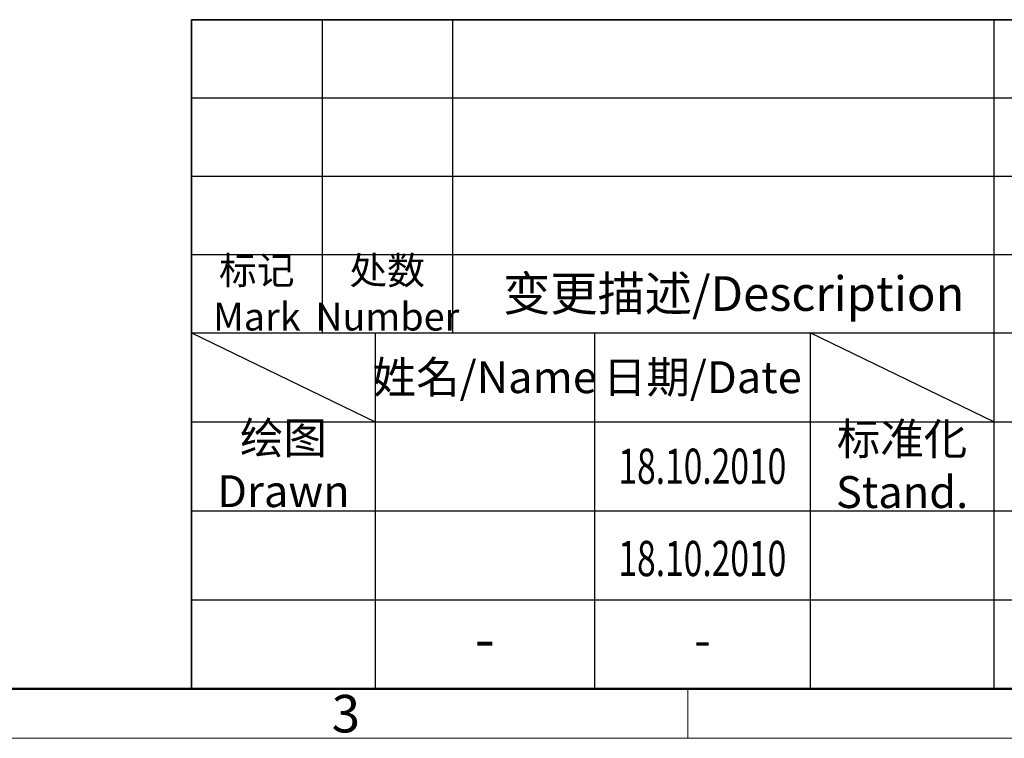
# Model space of a CAD drawing. Units: millimetres. Extents: x 2077 to 2374, y 1042 to 1252.
# Drawn here: x 2178 to 2248, y 1042 to 1092 of the extents above; entities that cross this region are included whole.
import ezdxf

# ---------------------------------------------------------------- set-up
doc = ezdxf.new("R2010")
doc.units = ezdxf.units.MM
doc.layers.add('Dim', color=3, linetype='Continuous')
doc.layers.add('图框', color=7, linetype='Continuous', lineweight=20)
doc.styles.add('Romans字体', font='romans.shx', dxfattribs={"width": 0.75})
doc.styles.get("Standard").update_dxf_attribs({"font": 'SIMFANG.TTF', "width": 0.75})

# ---------------------------------------------------------------- blocks, each defined once
blk = doc.blocks.new('A4图框-NEW')
at = {"layer": '图框', "lineweight": 35}
for q in [(1126.929, 531.329), (946.929, 484.035)]:
    blk.add_line((946.929, 531.329), q, dxfattribs=at)
at = {"layer": '图框', "lineweight": -3}
for p, q in [((956.147, 531.329), (956.147, 509.205)), ((965.365, 531.329), (965.365, 509.205)), ((1003.653, 531.329), (1003.653, 484.035)), ((946.929, 525.798), (1036.654, 525.798)), ((946.929, 520.267), (1036.654, 520.267)), ((946.929, 514.736), (1036.654, 514.736)), ((946.929, 509.205), (1036.654, 509.205)), ((946.929, 509.205), (959.909, 502.913)), ((959.909, 509.205), (959.909, 484.035)), ((975.41, 509.205), (975.41, 484.035)), ((990.673, 509.205), (990.673, 484.035)), ((1003.653, 502.913), (990.673, 509.205)), ((946.929, 502.913), (1036.654, 502.913)), ((946.929, 496.62), (1036.654, 496.62)), ((946.929, 490.327), (1036.654, 490.327))]:
    blk.add_line(p, q, dxfattribs=at)
at = {"layer": '图框', "lineweight": 50}
blk.add_line((836.855, 484.035), (1126.929, 484.035), dxfattribs=at)
at = {"layer": '图框', "color": 6}
blk.add_line((982.018, 484.035), (982.018, 480.535), dxfattribs=at)
at = {"layer": '图框', "color": 1, "lineweight": 18}
blk.add_line((833.413, 480.535), (1130.412, 480.535), dxfattribs=at)
at = {"layer": '图框', "attachment_point": 5}
for s, insert, char_height, width in [('标记\\P{\\Fromans|c134;Mark}', (951.538, 511.971), 1.959, 9.21824), ('处数\\P{\\Fromans|c134;Number }', (960.756, 511.971), 1.959, 9.21824), ('  变更描述{\\Fromans|c134;/Description}', (984.509, 511.971), 2.44875, 38.2879), ('姓名{\\Fromans|c134;/Name\\Ftxt|c134; }', (967.659, 506.059), 2.25285, 15.50176), ('日期{\\Fromans|c134;/Date}', (983.042, 506.059), 2.25285, 15.26238), ('绘图\\P{\\Fromans|c134;Drawn\\Ftxt|c134; }', (953.419, 499.878), 2.25285, 12.98011)]:
    blk.add_mtext(s, dxfattribs=dict(at, insert=insert, char_height=char_height, width=width))
at = {"layer": '图框', "insert": (997.163, 499.817), "char_height": 2.25285, "width": 12.98011, "attachment_point": 5, "style": 'Romans字体'}
blk.add_mtext('{\\fFangSong_GB2312|b0|i0|c134|p49;标准化}\\PStand.', dxfattribs=at)
at = {"layer": '图框', "color": 3, "attachment_point": 5, "style": 'Romans字体'}
for s, insert, char_height, width in [('{\\W0.7;18.10.2010}', (983.042, 499.766), 2.48793, 15.26238), ('{\\W0.7;18.10.2010}', (983.042, 493.244), 2.48793, 15.26238), ('-', (967.659, 487.181), 2.986, 15.50176), ('-', (983.042, 487.181), 2.488, 15.26238)]:
    blk.add_mtext(s, dxfattribs=dict(at, insert=insert, char_height=char_height, width=width))
at = {"layer": '图框', "color": 6, "insert": (956.83, 483.599), "char_height": 2.652, "width": 2.55791, "attachment_point": 1, "style": 'Romans字体'}
blk.add_mtext('3', dxfattribs=at)

msp = doc.modelspace()

# ---------------------------------------------------------------- block references
at = {"layer": 'Dim'}
msp.add_blockref('A4图框-NEW', (1243.224, 561.063), dxfattribs=at)

doc.saveas('drawing.dxf')
